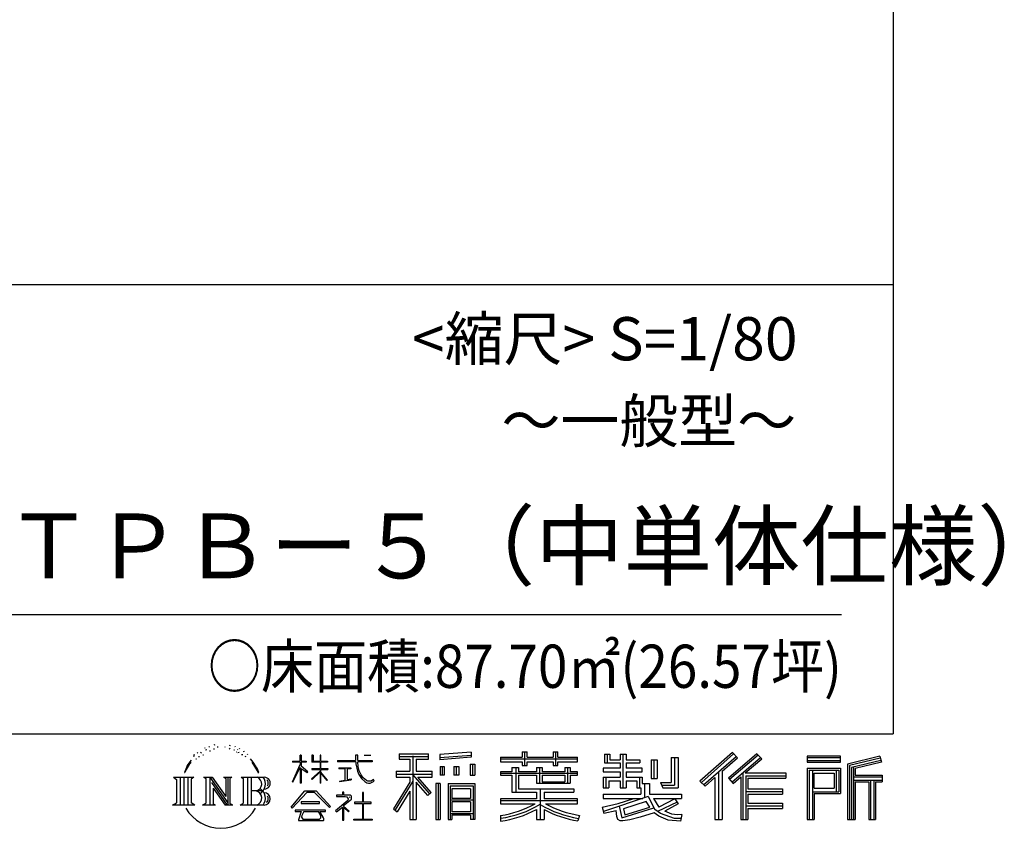
# Model space of a CAD drawing. Extents: x 280 to 32969, y 171 to 22819.
# Drawn here: x 28411 to 32969, y 171 to 3914 of the extents above; entities that cross this region are included whole.
import ezdxf

# ---------------------------------------------------------------- set-up
doc = ezdxf.new("R2010")
doc.units = 0
doc.header["$LTSCALE"] = 4
doc.layers.add('仕様書枠', color=230, linetype='CONTINUOUS')
doc.layers.add('文字', color=7, linetype='CONTINUOUS')
doc.styles.add('STYLE2', font='MS PGothic.ttf')

msp = doc.modelspace()

# ---------------------------------------------------------------- linework, layer by layer
at = {"layer": '仕様書枠', "ltscale": 50}
for p, q in [((32454.4, 22819.2), (32454.4, 608)), ((23574.4, 2688), (32454.4, 2688)), ((280, 608), (32454.4, 608))]:
    msp.add_line(p, q, dxfattribs=at)
at = {"layer": '文字', "color": 7, "ltscale": 50}
msp.add_line((23894.4, 1160.098), (32214.4, 1160.098), dxfattribs=at)
at = {"layer": '文字', "ltscale": 0.5}
for p, q in [((29289.257, 549.865), (29286.612, 546.468)), ((29313.622, 557.791), (29309.466, 555.338)), ((29359.802, 547.486), (29362.539, 547.342)), ((29380.69, 556.122), (29385.588, 554.539)), ((29406.39, 550.796), (29408.839, 547.198)), ((29218.596, 512.176), (29215.739, 501.573)), ((29235.049, 522.123), (29232.971, 517.971)), ((29243.737, 502.119), (29238.638, 502.119)), ((29250.915, 523.067), (29248.459, 518.726)), ((29261.303, 509.101), (29258.658, 509.29)), ((29268.291, 543.637), (29266.969, 540.806)), ((29277.169, 534.39), (29270.936, 532.88)), ((29293.601, 528.162), (29289.257, 528.162)), ((29311.922, 536.843), (29307.389, 537.032)), ((29329.865, 546.845), (29324.765, 546.657)), ((29385.444, 539.425), (29380.402, 537.554)), ((29405.382, 532.228), (29402.645, 531.796)), ((29413.881, 525.031), (29415.898, 525.031)), ((29419.211, 536.258), (29420.796, 534.675)), ((29427.423, 521.432), (29420.076, 520.137)), ((29426.126, 541.152), (29428.575, 537.842)), ((29443.557, 510.637), (29438.227, 510.349)), ((29447.159, 528.773), (29448.887, 524.599)), ((29456.854, 502.808), (29452.532, 501.512)), ((29463.48, 515.762), (29465.209, 512.452)), ((29709.688, 481.092), (29709.688, 508.867)), ((29713.288, 508.867), (29709.688, 508.867)), ((29713.288, 508.867), (29713.288, 481.092)), ((29762.548, 508.867), (29762.548, 476.831)), ((29769.511, 508.867), (29762.548, 508.867)), ((29769.511, 508.867), (29769.511, 481.092)), ((29801.897, 508.867), (29801.897, 481.092)), ((29805.497, 508.867), (29801.897, 508.867)), ((29805.497, 481.092), (29805.497, 508.867)), ((29965.427, 508.867), (29965.427, 484.26)), ((29975.758, 508.867), (29965.427, 508.867)), ((29975.758, 484.26), (29975.758, 508.867)), ((30004.696, 508.867), (30035.588, 508.867)), ((30004.696, 508.867), (30004.696, 508.725)), ((30004.696, 508.725), (30035.588, 508.725)), ((30035.588, 508.725), (30035.588, 508.867)), ((30167.236, 514.961), (30167.236, 490.491)), ((30167.236, 514.961), (30303.053, 514.961)), ((30167.236, 503.576), (30303.053, 503.576)), ((30230.842, 506.252), (30230.842, 210.918)), ((30303.053, 490.491), (30303.053, 514.961)), ((30500.609, 523.653), (30355.446, 511.975)), ((30355.446, 511.975), (30355.446, 487.595)), ((30500.609, 508.01), (30355.446, 496.332)), ((30500.609, 523.653), (30500.609, 499.273)), ((30736.865, 524.382), (30736.865, 500.79)), ((30736.865, 524.382), (30759.504, 524.382)), ((30748.253, 524.382), (30748.253, 461.236)), ((30759.504, 500.79), (30759.504, 524.382)), ((30879.566, 524.382), (30879.566, 500.79)), ((30879.566, 524.382), (30902.205, 524.382)), ((30890.954, 524.382), (30890.954, 461.236)), ((30902.205, 500.79), (30902.205, 524.382)), ((31117.611, 513.847), (31117.611, 474.154)), ((31117.611, 513.847), (31142.557, 513.847)), ((31130.338, 513.847), (31130.338, 474.154)), ((31142.557, 513.847), (31142.557, 487.739)), ((31189.879, 513.847), (31189.879, 487.739)), ((31189.879, 513.847), (31218.563, 513.847)), ((31202.606, 513.847), (31202.606, 358.026)), ((31218.563, 513.847), (31218.563, 487.739)), ((31709.654, 521.236), (31559.921, 388.805)), ((31715.717, 514.972), (31566.15, 382.687)), ((31576.881, 372.147), (31727.033, 503.283)), ((31822.576, 514.842), (31691.145, 402.751)), ((31828.813, 508.715), (31696.929, 396.237)), ((31733.098, 497.017), (31709.654, 521.236)), ((31845.722, 492.107), (31822.576, 514.842)), ((32210.697, 504.951), (32055.978, 504.951)), ((32055.978, 504.951), (32055.978, 476.224)), ((32210.697, 476.224), (32210.697, 504.951)), ((32392.42, 503.89), (32243.486, 468.361)), ((32392.42, 503.89), (32399.807, 476.333)), ((29185.409, 459.918), (29172.947, 429.432)), ((29195.908, 465.473), (29181.85, 443.489)), ((29185.409, 459.918), (29206.356, 486.809)), ((29204.604, 475.844), (29195.908, 465.473)), ((29229.949, 490.984), (29225.416, 490.984)), ((29491.688, 476.591), (29478.486, 492.933)), ((29484.705, 477.172), (29502.943, 449.837)), ((29510.302, 447.53), (29491.688, 476.591)), ((29672.856, 385.638), (29709.688, 466.14)), ((29673.075, 481.092), (29673.075, 476.831)), ((29673.075, 481.092), (29709.688, 481.092)), ((29709.688, 476.831), (29673.075, 476.831)), ((29709.688, 476.831), (29709.688, 466.14)), ((29713.288, 481.092), (29737.12, 481.092)), ((29713.288, 476.831), (29713.288, 458.58)), ((29737.12, 476.831), (29713.288, 476.831)), ((29743.911, 431.867), (29713.288, 458.58)), ((29737.12, 481.092), (29737.12, 476.831)), ((29801.897, 476.831), (29762.548, 476.831)), ((29769.511, 481.092), (29801.897, 481.092)), ((29801.897, 476.831), (29801.897, 447.481)), ((29805.497, 481.092), (29836.007, 481.092)), ((29805.497, 447.481), (29805.497, 476.831)), ((29836.007, 476.831), (29805.497, 476.831)), ((29836.007, 481.092), (29836.007, 476.831)), ((29881.234, 484.26), (29881.234, 478.692)), ((29881.234, 484.26), (29965.427, 484.26)), ((29966.231, 478.692), (29881.234, 478.692)), ((29966.231, 478.692), (29967.504, 468.517)), ((29967.504, 468.517), (29974.561, 435.379)), ((30041.723, 478.692), (29975.732, 478.692)), ((29978.053, 457.24), (29975.732, 478.692)), ((29975.758, 484.26), (30041.723, 484.26)), ((29982.778, 436.387), (29978.053, 457.24)), ((30041.723, 484.26), (30041.723, 478.692)), ((30167.236, 490.491), (30217.446, 490.491)), ((30217.446, 490.491), (30217.446, 435.374)), ((30245.658, 490.491), (30245.658, 435.374)), ((30245.658, 490.491), (30303.053, 490.491)), ((30500.609, 499.273), (30355.446, 487.595)), ((30357.285, 456.667), (30375.132, 456.667)), ((30357.285, 456.667), (30357.285, 416.14)), ((30366.423, 456.667), (30366.423, 416.14)), ((30375.132, 456.667), (30375.132, 416.14)), ((30420.499, 456.667), (30442.853, 456.667)), ((30420.499, 456.667), (30420.499, 416.14)), ((30431.886, 456.667), (30431.886, 416.14)), ((30442.853, 456.667), (30442.853, 416.14)), ((30496.06, 467.837), (30517.903, 467.837)), ((30496.06, 467.837), (30496.06, 416.14)), ((30507.448, 467.837), (30507.448, 416.14)), ((30517.903, 467.837), (30517.903, 416.14)), ((30636.478, 500.79), (30636.478, 479.027)), ((30636.478, 500.79), (30736.865, 500.79)), ((30636.478, 492.081), (30992.723, 492.081)), ((30636.478, 479.027), (30736.865, 479.027)), ((30736.865, 479.027), (30736.865, 461.236)), ((30736.865, 461.236), (30759.504, 461.236)), ((30759.504, 500.79), (30879.566, 500.79)), ((30759.504, 479.027), (30879.566, 479.027)), ((30759.504, 461.236), (30759.504, 479.027)), ((30879.566, 479.027), (30879.566, 461.236)), ((30879.566, 461.236), (30902.205, 461.236)), ((30902.205, 500.79), (30992.723, 500.79)), ((30902.205, 461.236), (30902.205, 479.027)), ((30902.205, 479.027), (30992.723, 479.027)), ((30992.723, 479.027), (30992.723, 500.79)), ((31117.611, 474.154), (31189.879, 474.154)), ((31142.557, 487.739), (31189.879, 487.739)), ((31189.879, 474.154), (31189.879, 448.577)), ((31218.563, 487.739), (31282.109, 487.739)), ((31218.563, 474.154), (31218.563, 448.577)), ((31218.563, 474.154), (31282.109, 474.154)), ((31282.109, 487.739), (31282.109, 474.154)), ((31333.169, 487.739), (31333.169, 400.763)), ((31333.169, 487.739), (31361.853, 487.739)), ((31345.896, 487.739), (31345.896, 400.763)), ((31361.853, 487.739), (31361.853, 400.763)), ((31426.62, 499.161), (31459.042, 499.161)), ((31426.62, 499.161), (31426.62, 383.345)), ((31441.623, 499.161), (31441.623, 370.08)), ((31459.042, 499.161), (31459.042, 358.026)), ((31662.48, 435.343), (31733.098, 497.017)), ((31706.985, 384.911), (31839.485, 498.233)), ((31769.59, 426.994), (31845.722, 492.107)), ((32210.697, 496.242), (32055.978, 496.242)), ((32055.978, 484.933), (32210.697, 484.933)), ((32055.978, 476.224), (32210.697, 476.224)), ((32243.486, 468.361), (32243.486, 210.918)), ((32394.676, 495.475), (32252.195, 461.485)), ((32252.195, 461.485), (32252.195, 210.918)), ((32397.786, 484.804), (32260.904, 452.15)), ((32399.807, 476.333), (32278.642, 447.428)), ((29172.947, 429.432), (29175.754, 429.432)), ((29181.85, 443.489), (29175.754, 429.432)), ((29502.943, 449.837), (29512.922, 432.388)), ((29517.227, 429.432), (29509.529, 449.046)), ((29512.922, 432.388), (29513.767, 429.432)), ((29513.767, 429.432), (29517.227, 429.432)), ((29674.415, 384.729), (29709.688, 452.572)), ((29709.688, 452.572), (29709.688, 379.956)), ((29741.44, 427.856), (29713.288, 446.381)), ((29713.288, 446.381), (29713.288, 379.956)), ((29741.44, 427.856), (29743.911, 431.867)), ((29761.548, 399.307), (29801.897, 435.901)), ((29762.548, 447.481), (29762.548, 442.968)), ((29762.548, 447.481), (29801.897, 447.481)), ((29762.548, 442.968), (29801.897, 442.968)), ((29764.279, 396.448), (29801.897, 432.532)), ((29801.897, 442.968), (29801.897, 435.673)), ((29801.897, 432.685), (29801.897, 379.956)), ((29805.497, 447.481), (29837.37, 447.481)), ((29805.497, 431.27), (29805.497, 442.968)), ((29805.497, 442.968), (29837.37, 442.968)), ((29835.94, 394.034), (29805.497, 431.27)), ((29805.497, 379.956), (29805.497, 428.16)), ((29834.065, 392.249), (29805.497, 428.16)), ((29837.37, 447.481), (29837.37, 442.968)), ((29888.136, 450.698), (29888.136, 446.662)), ((29888.136, 450.698), (29944.334, 450.698)), ((29916.509, 446.662), (29888.136, 446.662)), ((29916.509, 446.662), (29916.509, 394.299)), ((29944.334, 446.662), (29926.697, 446.662)), ((29926.697, 446.662), (29926.697, 396.228)), ((29944.334, 450.698), (29944.334, 446.662)), ((29974.561, 435.379), (29981.271, 419.288)), ((29981.271, 419.288), (29992.667, 401.202)), ((29991.798, 418.362), (29982.778, 436.387)), ((30000.497, 403.876), (29991.798, 418.362)), ((30153.463, 435.374), (30217.446, 435.374)), ((30153.463, 435.374), (30153.463, 406.715)), ((30153.463, 421.457), (30319.808, 421.457)), ((30309.546, 330.765), (30230.842, 419.85)), ((30245.658, 435.374), (30319.808, 435.374)), ((30319.808, 406.715), (30319.808, 435.374)), ((30375.132, 416.14), (30357.285, 416.14)), ((30442.853, 416.14), (30420.499, 416.14)), ((30496.06, 416.14), (30517.903, 416.14)), ((30636.478, 432.587), (30636.478, 416.446)), ((30689.187, 432.587), (30636.478, 432.587)), ((30992.723, 423.878), (30636.478, 423.878)), ((30636.478, 416.446), (30689.187, 416.446)), ((30689.187, 451.67), (30689.187, 432.587)), ((30689.187, 451.67), (30719.447, 451.67)), ((30689.187, 416.446), (30689.187, 337.664)), ((30706.72, 451.67), (30706.72, 337.664)), ((30719.447, 451.67), (30719.447, 432.587)), ((30803.682, 432.587), (30719.447, 432.587)), ((30719.447, 416.446), (30719.447, 352.883)), ((30719.447, 416.446), (30803.682, 416.446)), ((30803.682, 451.67), (30803.682, 432.587)), ((30803.682, 451.67), (30829.88, 451.67)), ((30803.682, 416.446), (30803.682, 379.614)), ((30817.154, 451.67), (30817.154, 379.614)), ((30829.88, 451.67), (30829.88, 432.587)), ((30934.533, 432.587), (30829.88, 432.587)), ((30829.88, 416.446), (30829.88, 385.617)), ((30829.88, 416.446), (30934.533, 416.446)), ((30934.533, 451.67), (30959.368, 451.67)), ((30934.533, 451.67), (30934.533, 432.587)), ((30934.533, 416.446), (30934.533, 385.617)), ((30946.641, 451.67), (30946.641, 379.614)), ((30959.368, 451.67), (30959.368, 432.587)), ((30992.723, 432.587), (30959.368, 432.587)), ((30959.368, 416.446), (30959.368, 379.614)), ((30959.368, 416.446), (30992.723, 416.446)), ((30992.723, 416.446), (30992.723, 432.587)), ((31111.802, 448.577), (31111.802, 431.728)), ((31189.879, 448.577), (31111.802, 448.577)), ((31111.802, 431.728), (31189.879, 431.728)), ((31189.879, 431.728), (31189.879, 406.967)), ((31292.273, 448.577), (31218.563, 448.577)), ((31218.563, 431.728), (31292.273, 431.728)), ((31218.563, 431.728), (31218.563, 406.967)), ((31292.273, 431.728), (31292.273, 448.577)), ((31645.062, 431.693), (31645.062, 210.918)), ((31662.48, 435.343), (31662.48, 210.918)), ((31757.869, 428.43), (31757.869, 210.918)), ((31769.59, 426.994), (31957.859, 426.994)), ((31771.923, 414.197), (31957.859, 414.197)), ((31771.923, 413.819), (31771.923, 210.918)), ((31957.859, 426.994), (31957.859, 402.143)), ((32055.978, 449.094), (32210.697, 449.094)), ((32055.978, 449.094), (32055.978, 210.918)), ((32064.687, 440.384), (32201.987, 440.384)), ((32064.687, 440.384), (32064.687, 210.918)), ((32080.232, 440.384), (32080.232, 210.918)), ((32088.941, 425.932), (32180.809, 425.932)), ((32088.941, 357.113), (32088.941, 425.932)), ((32180.809, 425.932), (32180.809, 357.113)), ((32189.518, 440.384), (32189.518, 339.955)), ((32201.987, 440.384), (32201.987, 339.955)), ((32210.697, 449.094), (32210.697, 331.246)), ((32260.904, 452.15), (32260.904, 210.918)), ((32269.933, 454.304), (32269.933, 210.918)), ((32278.642, 447.428), (32278.642, 416.97)), ((32278.642, 416.97), (32403.818, 416.97)), ((32403.818, 416.97), (32403.818, 385.542)), ((29122.993, 407.066), (29216.97, 407.066)), ((29122.993, 407.066), (29136.472, 396.335)), ((29136.472, 396.335), (29136.472, 288.829)), ((29153.89, 407.066), (29153.89, 278.463)), ((29171.308, 407.066), (29171.308, 278.463)), ((29188.726, 407.066), (29188.726, 278.463)), ((29216.97, 407.066), (29205.115, 397.628)), ((29205.115, 397.628), (29205.115, 287.891)), ((29261.568, 407.066), (29272.872, 400.54)), ((29261.568, 407.066), (29301.379, 407.066)), ((29272.872, 400.54), (29272.872, 287.422)), ((29290.29, 407.066), (29290.29, 278.463)), ((29290.673, 407.066), (29375.025, 289.071)), ((29298.999, 382.771), (29371.95, 278.463)), ((29301.379, 407.066), (29364.617, 318.607)), ((29354.125, 407.066), (29364.617, 401.009)), ((29354.125, 407.066), (29392.603, 407.066)), ((29364.617, 401.009), (29364.617, 318.607)), ((29375.025, 407.066), (29375.025, 278.463)), ((29392.603, 407.066), (29383.734, 401.946)), ((29383.734, 401.946), (29383.734, 286.016)), ((29435.315, 407.066), (29543.122, 407.066)), ((29435.315, 407.066), (29445.807, 401.009)), ((29445.807, 401.009), (29445.807, 286.954)), ((29464.557, 407.066), (29464.557, 278.463)), ((29481.975, 407.066), (29481.975, 278.463)), ((29672.856, 385.638), (29674.415, 384.729)), ((29713.288, 379.956), (29709.688, 379.956)), ((29761.548, 399.307), (29764.279, 396.448)), ((29805.497, 379.956), (29801.897, 379.956)), ((29835.94, 394.034), (29834.065, 392.249)), ((29890.436, 386.742), (29945.868, 394.904)), ((29890.436, 389.363), (29916.509, 394.299)), ((29890.436, 389.363), (29890.436, 386.742)), ((29926.697, 396.228), (29945.868, 399.857)), ((29945.868, 399.857), (29945.868, 394.904)), ((29992.667, 401.202), (30007.774, 387.421)), ((30016.755, 391.479), (30000.497, 403.876)), ((30007.774, 387.421), (30018.383, 381.809)), ((30022.909, 389.243), (30016.755, 391.479)), ((30018.383, 381.809), (30025.46, 379.829)), ((30030.615, 388.217), (30022.909, 389.243)), ((30025.46, 379.829), (30032.375, 379.829)), ((30038.127, 389.467), (30030.615, 388.217)), ((30032.375, 379.829), (30045.783, 385.437)), ((30047.945, 396.007), (30038.127, 389.467)), ((30045.783, 385.437), (30052.417, 389.64)), ((30052.417, 389.64), (30047.945, 396.007)), ((30217.446, 383.802), (30140.807, 260.896)), ((30230.842, 388.826), (30148.198, 256.288)), ((30153.463, 406.715), (30217.446, 406.715)), ((30217.446, 406.715), (30217.446, 383.802)), ((30245.658, 383.847), (30245.658, 210.918)), ((30299.635, 322.75), (30245.658, 383.847)), ((30316.073, 336.531), (30254.067, 406.715)), ((30254.067, 406.715), (30319.808, 406.715)), ((30356.814, 378.127), (30337.226, 378.127)), ((30337.226, 378.127), (30337.226, 210.918)), ((30348.104, 378.127), (30348.104, 210.918)), ((30356.814, 378.127), (30356.814, 210.918)), ((30394.264, 378.127), (30518.263, 378.127)), ((30394.264, 378.127), (30394.264, 210.918)), ((30402.973, 366.741), (30509.554, 366.741)), ((30402.973, 366.741), (30402.973, 210.918)), ((30509.554, 366.741), (30509.554, 210.918)), ((30518.263, 378.127), (30518.263, 210.918)), ((30803.682, 379.614), (30959.368, 379.614)), ((30829.88, 385.617), (30934.533, 385.617)), ((31111.802, 406.967), (31111.802, 358.026)), ((31111.802, 406.967), (31189.879, 406.967)), ((31124.529, 406.967), (31124.529, 358.026)), ((31138.361, 391.1), (31138.361, 358.026)), ((31138.361, 391.1), (31189.879, 391.1)), ((31189.879, 391.1), (31189.879, 358.026)), ((31218.563, 406.967), (31292.273, 406.967)), ((31218.563, 391.1), (31218.563, 358.026)), ((31218.563, 391.1), (31267.539, 391.1)), ((31267.539, 391.1), (31267.539, 358.026)), ((31280.266, 406.967), (31280.266, 358.026)), ((31292.273, 406.967), (31292.273, 377.751)), ((31292.273, 377.751), (31326.417, 377.751)), ((31303.225, 377.751), (31303.225, 311.686)), ((31326.417, 377.751), (31326.417, 329.434)), ((31333.169, 400.763), (31361.853, 400.763)), ((31377.032, 383.345), (31387.218, 358.026)), ((31377.032, 383.345), (31426.62, 383.345)), ((31383.714, 370.08), (31441.623, 370.08)), ((31559.921, 388.805), (31583.112, 366.026)), ((31583.112, 366.026), (31628.971, 406.077)), ((31628.971, 406.077), (31628.971, 210.918)), ((31691.145, 402.751), (31712.768, 378.397)), ((31712.768, 378.397), (31749.16, 409.521)), ((31749.16, 409.521), (31749.16, 210.918)), ((31780.632, 402.143), (31780.632, 353.022)), ((31780.632, 402.143), (31957.859, 402.143)), ((32269.933, 408.261), (32403.818, 408.261)), ((32269.933, 394.252), (32403.818, 394.252)), ((32278.642, 385.542), (32278.642, 210.918)), ((32278.642, 385.542), (32340.748, 385.542)), ((32340.748, 385.542), (32340.748, 210.918)), ((32349.457, 394.252), (32349.457, 210.918)), ((32364.152, 394.252), (32364.152, 210.918)), ((32372.861, 385.542), (32372.861, 210.918)), ((32372.861, 385.542), (32403.818, 385.542)), ((29306.604, 356.702), (29361.322, 278.463)), ((29306.604, 356.702), (29306.604, 284.61)), ((29534.413, 343.656), (29481.975, 343.656)), ((29666.708, 268.503), (29731.141, 343.509)), ((29739.278, 335.793), (29672.691, 263.829)), ((29731.141, 343.509), (29782.895, 343.509)), ((29775.009, 335.793), (29739.278, 335.793)), ((29844.276, 267.258), (29775.009, 335.793)), ((29782.895, 343.509), (29849.76, 272.308)), ((29877.995, 323.685), (29877.995, 318.093)), ((29904.567, 323.685), (29877.995, 323.685)), ((29910.533, 338.199), (29904.567, 338.199)), ((29904.567, 338.199), (29904.567, 323.685)), ((29910.533, 323.685), (29910.533, 338.199)), ((29939.812, 323.685), (29910.533, 323.685)), ((29941.5, 323.555), (29939.812, 323.685)), ((29943.602, 321.939), (29941.5, 323.555)), ((29946.118, 319.425), (29943.602, 321.939)), ((29947.026, 317.007), (29946.118, 319.425)), ((30002.296, 336.075), (29997.04, 336.075)), ((29997.04, 336.075), (29997.04, 291.824)), ((30002.296, 291.824), (30002.296, 336.075)), ((30217.446, 342.937), (30157.971, 247.557)), ((30217.446, 342.937), (30217.446, 210.918)), ((30316.073, 336.531), (30299.635, 322.75)), ((30497.804, 353.776), (30411.518, 353.776)), ((30411.518, 353.776), (30411.518, 308.982)), ((30497.804, 353.776), (30497.804, 308.982)), ((30689.187, 337.664), (30803.545, 337.664)), ((30719.447, 352.883), (30975.448, 352.883)), ((30803.545, 337.664), (30803.545, 306.738)), ((30820.504, 352.883), (30820.504, 210.918)), ((30837.922, 337.664), (30975.448, 337.664)), ((30837.922, 337.664), (30837.922, 306.738)), ((30975.448, 352.883), (30975.448, 337.664)), ((31111.802, 358.026), (31138.361, 358.026)), ((31111.802, 329.434), (31111.802, 309.272)), ((31111.802, 329.434), (31285.807, 329.434)), ((31189.879, 358.026), (31218.563, 358.026)), ((31267.539, 358.026), (31285.807, 358.026)), ((31285.807, 358.026), (31285.807, 329.434)), ((31326.417, 329.434), (31474.713, 329.434)), ((31387.218, 358.026), (31459.042, 358.026)), ((31474.713, 329.434), (31474.713, 309.272)), ((31771.923, 341.282), (31941.562, 341.282)), ((31780.632, 353.022), (31941.562, 353.022)), ((31780.632, 329.228), (31941.562, 329.228)), ((31780.632, 329.228), (31780.632, 287.524)), ((31941.562, 353.022), (31941.562, 329.228)), ((32080.232, 339.955), (32201.987, 339.955)), ((32088.941, 357.113), (32180.809, 357.113)), ((32088.941, 331.246), (32210.697, 331.246)), ((32088.941, 331.246), (32088.941, 210.918)), ((29118.517, 278.463), (29136.472, 288.829)), ((29221.446, 278.463), (29118.517, 278.463)), ((29221.446, 278.463), (29205.115, 287.891)), ((29257.353, 278.463), (29272.872, 287.422)), ((29317.251, 278.463), (29257.353, 278.463)), ((29317.251, 278.463), (29306.604, 284.61)), ((29396.818, 278.463), (29361.322, 278.463)), ((29396.818, 278.463), (29383.734, 286.016)), ((29431.1, 278.463), (29445.807, 286.954)), ((29542.23, 278.463), (29431.1, 278.463)), ((29713.53, 292.532), (29713.53, 285.524)), ((29798.15, 292.532), (29713.53, 292.532)), ((29713.53, 285.524), (29798.15, 285.524)), ((29798.15, 285.524), (29798.15, 292.532)), ((29930.015, 299.008), (29873.131, 251.37)), ((29877.995, 318.093), (29916.838, 318.093)), ((29908.52, 274.48), (29947.026, 306.069)), ((29936.701, 250.345), (29908.52, 274.48)), ((29916.838, 318.093), (29924.78, 316.65)), ((29924.78, 316.65), (29931.753, 307.691)), ((29931.753, 307.691), (29930.015, 299.008)), ((29937.12, 314.976), (29938.317, 313.438)), ((29938.317, 314.976), (29937.12, 314.976)), ((29938.317, 313.438), (29938.317, 314.976)), ((29947.026, 306.069), (29947.026, 317.007)), ((29961.255, 291.824), (29961.255, 285.878)), ((29997.04, 291.824), (29961.255, 291.824)), ((29961.255, 285.878), (29997.04, 285.878)), ((29997.04, 285.878), (29997.04, 213.589)), ((30038.435, 291.824), (30002.296, 291.824)), ((30002.296, 285.878), (30038.435, 285.878)), ((30002.296, 213.589), (30002.296, 285.878)), ((30038.435, 285.878), (30038.435, 291.824)), ((30509.554, 300.273), (30402.973, 300.273)), ((30497.804, 308.982), (30411.518, 308.982)), ((30411.518, 293.284), (30411.518, 246.944)), ((30497.804, 293.284), (30411.518, 293.284)), ((30497.804, 293.284), (30497.804, 246.944)), ((30636.478, 306.738), (30636.478, 284.304)), ((30803.545, 306.738), (30636.478, 306.738)), ((30992.723, 298.029), (30636.478, 298.029)), ((30636.478, 284.304), (30797.116, 284.304)), ((30992.723, 306.738), (30837.922, 306.738)), ((30844.351, 284.304), (30992.723, 284.304)), ((30992.723, 284.304), (30992.723, 306.738)), ((31106.452, 268.165), (31181.373, 285.833)), ((31111.802, 309.272), (31295.861, 309.272)), ((31320.603, 317.384), (31112.486, 249.152)), ((31181.373, 285.833), (31254.243, 309.272)), ((31311.242, 294.809), (31205.75, 261.398)), ((31327.499, 268.273), (31311.242, 294.809)), ((31320.603, 317.384), (31350.162, 257.486)), ((31344.03, 309.272), (31448.976, 309.272)), ((31344.03, 309.272), (31369.178, 268.273)), ((31453.799, 292.28), (31362.908, 249.117)), ((31443.911, 306.867), (31369.178, 268.273)), ((31459.309, 284.152), (31397.8, 250.712)), ((31442.281, 309.272), (31474.713, 309.272)), ((31443.911, 306.867), (31459.309, 284.152)), ((31771.923, 274.727), (31941.562, 274.727)), ((31780.632, 287.524), (31941.562, 287.524)), ((31941.562, 287.524), (31941.562, 262.673)), ((29672.691, 263.829), (29666.708, 268.503)), ((29686.603, 254.654), (29686.603, 247.999)), ((29826.494, 254.654), (29686.603, 254.654)), ((29686.603, 247.999), (29713.955, 247.999)), ((29713.955, 247.999), (29701.129, 209.555)), ((29716.5, 230.483), (29715.722, 221.936)), ((29725.727, 247.999), (29716.5, 230.483)), ((29725.727, 247.999), (29794.592, 247.999)), ((29804.746, 229.554), (29794.592, 247.999)), ((29817.746, 218.66), (29799.898, 247.999)), ((29799.898, 247.999), (29826.494, 247.999)), ((29804.025, 219.474), (29804.746, 229.554)), ((29826.494, 247.999), (29826.494, 254.654)), ((29849.76, 272.308), (29844.276, 267.258)), ((29873.131, 251.37), (29876.832, 247.056)), ((29876.832, 247.056), (29904.567, 268.935)), ((29904.567, 268.935), (29904.567, 207.643)), ((29910.887, 266.977), (29933.315, 246.809)), ((29910.887, 207.643), (29910.887, 266.977)), ((29933.315, 246.809), (29936.701, 250.345)), ((30140.807, 260.896), (30157.971, 247.557)), ((30509.554, 238.235), (30402.973, 238.235)), ((30497.804, 246.944), (30411.518, 246.944)), ((30497.804, 231.246), (30411.518, 231.246)), ((30411.518, 231.246), (30411.518, 210.918)), ((30497.804, 231.246), (30497.804, 210.918)), ((30636.478, 230.03), (30636.478, 203.396)), ((30803.545, 257.678), (30803.545, 210.918)), ((30837.922, 257.678), (30837.922, 210.918)), ((31002.253, 230.458), (30995.127, 204.922)), ((31106.452, 268.165), (31115.352, 240.118)), ((31115.352, 240.118), (31172.532, 252.763)), ((31175.509, 225.005), (31172.532, 252.763)), ((31185.319, 273.03), (31197.44, 218.532)), ((31197.44, 218.532), (31346.194, 265.526)), ((31205.75, 261.398), (31212.215, 232.333)), ((31212.215, 232.333), (31327.499, 268.273)), ((31348.442, 242.874), (31283.214, 222.507)), ((31369.178, 226.127), (31348.442, 242.874)), ((31377.509, 239.53), (31350.162, 257.486)), ((31441.401, 216.662), (31377.509, 239.53)), ((31429.517, 236.404), (31397.8, 250.712)), ((31454.107, 233.426), (31429.517, 236.404)), ((31476.06, 234.36), (31454.107, 233.426)), ((31476.06, 234.36), (31469.655, 203.214)), ((31780.632, 262.673), (31941.562, 262.673)), ((31780.632, 262.673), (31780.632, 210.918)), ((29701.129, 209.555), (29701.129, 206.746)), ((29701.129, 206.746), (29702.69, 206.227)), ((29702.69, 206.227), (29813.643, 206.227)), ((29715.722, 221.936), (29721.608, 212.527)), ((29721.608, 212.527), (29798.811, 212.527)), ((29798.811, 212.527), (29804.025, 219.474)), ((29813.643, 206.227), (29816.621, 206.927)), ((29816.621, 206.927), (29817.956, 208.071)), ((29818.387, 215.243), (29817.746, 218.66)), ((29817.956, 208.071), (29818.636, 210.516)), ((29818.636, 210.516), (29818.387, 215.243)), ((29904.567, 207.643), (29910.887, 207.643)), ((29957.358, 213.589), (29997.04, 213.589)), ((29957.358, 207.997), (29957.358, 213.589)), ((30042.332, 207.997), (29957.358, 207.997)), ((30002.296, 213.589), (30042.332, 213.589)), ((30042.332, 213.589), (30042.332, 207.997)), ((30217.446, 210.918), (30245.658, 210.918)), ((30337.226, 210.918), (30356.814, 210.918)), ((30394.264, 210.918), (30411.518, 210.918)), ((30518.263, 210.918), (30497.804, 210.918)), ((30803.545, 210.918), (30837.922, 210.918)), ((31179.097, 212.098), (31175.509, 225.005)), ((31190.974, 205.117), (31179.097, 212.098)), ((31202.72, 204.583), (31190.974, 205.117)), ((31235.796, 209.767), (31202.72, 204.583)), ((31283.214, 222.507), (31235.796, 209.767)), ((31412.677, 208.442), (31369.178, 226.127)), ((31469.655, 203.214), (31412.677, 208.442)), ((31472.421, 216.662), (31441.401, 216.662)), ((31628.971, 210.918), (31662.48, 210.918)), ((31749.16, 210.918), (31780.632, 210.918)), ((32055.978, 210.918), (32088.941, 210.918)), ((32243.486, 210.918), (32278.642, 210.918)), ((32340.748, 210.918), (32372.861, 210.918))]:
    msp.add_line(p, q, dxfattribs=at)
for centre, radius, start, end in [((29497.2, 376.105), 33.857, 286.583067, 66.129966), ((29497.2, 376.105), 51.276, 300.592725, 37.144228), ((29543.122, 379.716), 27.351, 269.300532, 90), ((29543.122, 379.716), 18.642, 315.588943, 53.402558), ((29497.2, 310.395), 33.857, 289.412599, 79.228254), ((29497.2, 310.395), 51.276, 321.481797, 59.407308), ((29542.23, 306.705), 28.242, 270, 89.300532), ((29542.23, 306.705), 19.533, 307.063263, 43.566356), ((30562.101, 715.039), 490.679, 278.718569, 298.617523), ((30562.101, 721.228), 509.802, 278.38912, 300.455577), ((31079.367, 719.89), 509.802, 239.484491, 260.757044), ((31079.367, 715.039), 490.679, 241.382477, 261.00562), ((29341.549, 357.439), 186.787, 210.285683, 329.714317), ((30562.101, 716.544), 518.511, 278.247223, 297.752298), ((31079.367, 716.544), 518.511, 242.247702, 260.649951)]:
    msp.add_arc(centre, radius, start, end, dxfattribs=at)

# ---------------------------------------------------------------- texts
at = {"layer": '仕様書枠', "color": 7, "ltscale": 50, "style": 'STYLE2', "width": 0.9}
msp.add_text('○床面積:87.70㎡(26.57坪) \u3000', height=200, dxfattribs=at).set_placement((29282.247, 820.963))
at = {"layer": '文字', "color": 7, "ltscale": 50, "style": 'STYLE2'}
for s, height, p in [('<縮尺> S=1/80', 200, (30226.553, 2337.305)), ('～一般型～', 200, (30640.855, 1956.995)), ('ＳＧ－３５８ＴＰＢー５（中単体仕様）', 300, (25886.081, 1327.892)), ('at', 1.3333, (32454.623, 608.459))]:
    msp.add_text(s, height=height, dxfattribs=at).set_placement(p)

doc.saveas('drawing.dxf')
